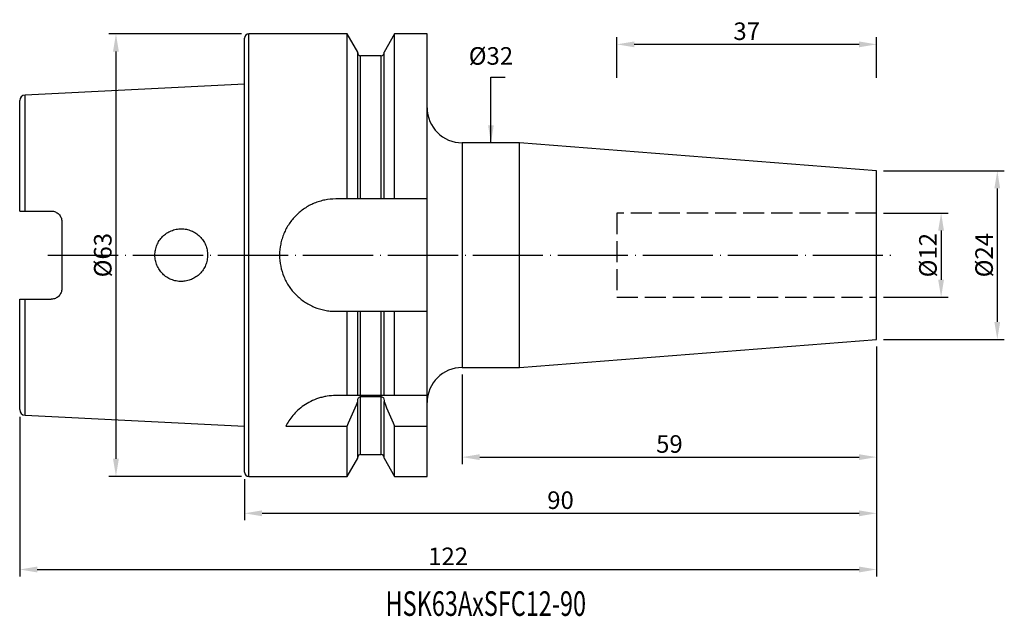
# Model space of a CAD drawing. Extents: x 79 to 219, y 60 to 145.
import ezdxf

# ---------------------------------------------------------------- set-up
doc = ezdxf.new("R2010")
doc.units = 0
doc.linetypes.add('CENTERJ', pattern=[12, 10, -1, 0, -1])
doc.linetypes.add('HIDDEN', pattern=[4, 3, -1])
for name, color, linetype, lineweight in [('圖層2', 2, 'CONTINUOUS', 35), ('圖層3', 3, 'HIDDEN', 25), ('圖層4', 4, 'CONTINUOUS', 18), ('圖層5', 6, 'CENTERJ', 18)]:
    doc.layers.add(name, color=color, linetype=linetype, lineweight=lineweight)
doc.styles.add('CNS', font='romans.shx', dxfattribs={"width": 0.75, "bigfont": 'chineset.shx'})
doc.dimstyles.get("Standard").update_dxf_attribs({"dimtxt": 0.18, "dimasz": 0.18, "dimexe": 0.18, "dimexo": 0.0625, "dimgap": 0.09, "dimtad": 0, "dimtih": 1, "dimtoh": 1, "dimdec": 4, "dimzin": 0, "dimdsep": 46, "dimtxsty": 'Standard', "dimcen": 0.09, "dimadec": 0, "dimazin": 0, "dimtfac": 1, "dimtdec": 4, "dimtofl": 0, "dimtmove": 0, "dimatfit": 3, "dimfxl": 1, "dimtolj": 1, "dimtzin": 0, "dimarcsym": 0})

# ---------------------------------------------------------------- blocks, each defined once
blk = doc.blocks.new('*D91')
at = {"layer": '圖層4', "lineweight": -2, "transparency": 16777216}
for p, q in [((163.91, 136.88), (163.91, 142.65)), ((198.41, 141.65), (166.41, 141.65)), ((200.91, 136.88), (200.91, 142.65))]:
    blk.add_line(p, q, dxfattribs=at)
at = {"layer": '圖層4', "lineweight": -3, "transparency": 16777216}
for points in [[(166.41, 142.06), (166.41, 141.23), (163.91, 141.65)], [(198.41, 142.06), (198.41, 141.23), (200.91, 141.65)]]:
    blk.add_solid(points, dxfattribs=at)
at = {"layer": '圖層4', "color": 3, "lineweight": -3, "transparency": 16777216, "insert": (182.41, 143.52), "char_height": 2.5, "attachment_point": 5, "style": 'CNS'}
blk.add_mtext('\\A1;37', dxfattribs=at)
blk = doc.blocks.new('*D92')
at = {"layer": '圖層4', "color": 3, "lineweight": -3, "transparency": 16777216, "insert": (146, 140), "char_height": 2.5, "attachment_point": 5, "style": 'CNS'}
blk.add_mtext('\\A1;%%C32', dxfattribs=at)
blk = doc.blocks.new('*D93')
at = {"layer": '圖層4', "lineweight": -2, "transparency": 16777216}
for p, q in [((200.91, 98.63), (200.91, 81.87)), ((141.91, 94.63), (141.91, 81.87)), ((144.41, 82.87), (198.41, 82.87))]:
    blk.add_line(p, q, dxfattribs=at)
at = {"layer": '圖層4', "lineweight": -3, "transparency": 16777216}
for points in [[(144.41, 83.28), (144.41, 82.45), (141.91, 82.87)], [(198.41, 83.28), (198.41, 82.45), (200.91, 82.87)]]:
    blk.add_solid(points, dxfattribs=at)
at = {"layer": '圖層4', "color": 3, "lineweight": -3, "transparency": 16777216, "insert": (171.41, 84.74), "char_height": 2.5, "attachment_point": 5, "style": 'CNS'}
blk.add_mtext('\\A1;59', dxfattribs=at)
blk = doc.blocks.new('*D94')
at = {"layer": '圖層4', "lineweight": -2, "transparency": 16777216}
for p, q in [((200.91, 98.63), (200.91, 73.87)), ((110.91, 79.73), (110.91, 73.87)), ((113.41, 74.87), (198.41, 74.87))]:
    blk.add_line(p, q, dxfattribs=at)
at = {"layer": '圖層4', "lineweight": -3, "transparency": 16777216}
for points in [[(113.41, 75.28), (113.41, 74.45), (110.91, 74.87)], [(198.41, 75.28), (198.41, 74.45), (200.91, 74.87)]]:
    blk.add_solid(points, dxfattribs=at)
at = {"layer": '圖層4', "color": 3, "lineweight": -3, "transparency": 16777216, "insert": (155.91, 76.74), "char_height": 2.5, "attachment_point": 5, "style": 'CNS'}
blk.add_mtext('\\A1;90', dxfattribs=at)
blk = doc.blocks.new('*D95')
at = {"layer": '圖層4', "lineweight": -2, "transparency": 16777216}
for p, q in [((200.91, 98.63), (200.91, 65.87)), ((78.91, 88.63), (78.91, 65.87)), ((81.41, 66.87), (198.41, 66.87))]:
    blk.add_line(p, q, dxfattribs=at)
at = {"layer": '圖層4', "lineweight": -3, "transparency": 16777216}
for points in [[(81.41, 67.28), (81.41, 66.45), (78.91, 66.87)], [(198.41, 67.28), (198.41, 66.45), (200.91, 66.87)]]:
    blk.add_solid(points, dxfattribs=at)
at = {"layer": '圖層4', "color": 3, "lineweight": -3, "transparency": 16777216, "insert": (139.91, 68.74), "char_height": 2.5, "attachment_point": 5, "style": 'CNS'}
blk.add_mtext('\\A1;122', dxfattribs=at)
blk = doc.blocks.new('*D96')
at = {"layer": '圖層4', "lineweight": -2, "transparency": 16777216}
for p, q in [((201.91, 123.63), (219.09, 123.63)), ((218.09, 121.13), (218.09, 102.13)), ((201.91, 99.63), (219.09, 99.63))]:
    blk.add_line(p, q, dxfattribs=at)
at = {"layer": '圖層4', "lineweight": -3, "transparency": 16777216}
for points in [[(217.67, 121.13), (218.5, 121.13), (218.09, 123.63)], [(217.67, 102.13), (218.5, 102.13), (218.09, 99.63)]]:
    blk.add_solid(points, dxfattribs=at)
at = {"layer": '圖層4', "color": 3, "lineweight": -3, "transparency": 16777216, "insert": (216.21, 111.63), "char_height": 2.5, "attachment_point": 5, "rotation": 90, "style": 'CNS'}
blk.add_mtext('\\A1;%%C24', dxfattribs=at)
blk = doc.blocks.new('*D97')
at = {"layer": '圖層4', "lineweight": -2, "transparency": 16777216}
for p, q in [((201.91, 117.63), (211.09, 117.63)), ((210.09, 115.13), (210.09, 108.13)), ((201.91, 105.63), (211.09, 105.63))]:
    blk.add_line(p, q, dxfattribs=at)
at = {"layer": '圖層4', "lineweight": -3, "transparency": 16777216}
for points in [[(209.67, 115.13), (210.5, 115.13), (210.09, 117.63)], [(209.67, 108.13), (210.5, 108.13), (210.09, 105.63)]]:
    blk.add_solid(points, dxfattribs=at)
at = {"layer": '圖層4', "color": 3, "lineweight": -3, "transparency": 16777216, "insert": (208.21, 111.63), "char_height": 2.5, "attachment_point": 5, "rotation": 90, "style": 'CNS'}
blk.add_mtext('\\A1;%%C12', dxfattribs=at)
blk = doc.blocks.new('*D98')
at = {"layer": '圖層4', "lineweight": -2, "transparency": 16777216}
for p, q in [((110.51, 143.13), (91.62, 143.13)), ((92.62, 140.63), (92.62, 82.63)), ((110.51, 80.13), (91.62, 80.13))]:
    blk.add_line(p, q, dxfattribs=at)
at = {"layer": '圖層4', "lineweight": -3, "transparency": 16777216}
for points in [[(92.2, 140.63), (93.03, 140.63), (92.62, 143.13)], [(92.2, 82.63), (93.03, 82.63), (92.62, 80.13)]]:
    blk.add_solid(points, dxfattribs=at)
at = {"layer": '圖層4', "color": 3, "lineweight": -3, "transparency": 16777216, "insert": (90.74, 111.63), "char_height": 2.5, "attachment_point": 5, "rotation": 90, "style": 'CNS'}
blk.add_mtext('\\A1;%%C63', dxfattribs=at)

msp = doc.modelspace()

# ---------------------------------------------------------------- linework, layer by layer
at = {"layer": '圖層2', "lineweight": -3}
for p, q in [((125.5354, 143.1325), (111.5129, 143.1325)), ((111.5129, 111.6325), (111.5129, 143.1325)), ((127.0379, 140.5301), (125.5354, 143.1325)), ((125.5354, 119.6325), (125.5354, 143.1325)), ((132.2904, 143.1325), (130.7879, 140.5301)), ((136.9129, 143.1325), (132.2904, 143.1325)), ((132.2904, 119.6325), (132.2904, 143.1325)), ((136.9129, 119.6325), (136.9129, 143.1325)), ((110.9129, 111.6325), (110.9129, 142.5325)), ((127.0379, 119.6325), (127.0379, 140.5301)), ((130.7879, 119.6325), (130.7879, 140.5301)), ((130.3879, 140.0188), (127.4379, 140.0188)), ((127.4379, 119.6325), (127.4379, 140.0188)), ((130.3879, 119.6325), (130.3879, 140.0188)), ((110.9129, 135.9981), (79.6728, 134.433)), ((78.9129, 117.9025), (78.9129, 133.634)), ((79.6728, 117.9025), (79.6728, 134.433)), ((150.088, 127.6325), (141.9129, 127.6325)), ((141.9129, 127.6325), (141.9129, 95.6325)), ((200.9129, 123.6325), (150.088, 127.6325)), ((150.088, 111.6325), (150.088, 127.6325)), ((200.9129, 111.6325), (200.9129, 123.6325)), ((125.5354, 119.6325), (123.9129, 119.6325)), ((130.3879, 119.6325), (127.4379, 119.6325)), ((136.9129, 119.6325), (132.2904, 119.6325)), ((136.9129, 103.6325), (136.9129, 119.6325)), ((79.6728, 117.9025), (83.4129, 117.9025)), ((84.9129, 116.4025), (84.9129, 106.8625)), ((110.9129, 80.7325), (110.9129, 111.6325)), ((111.5129, 80.1325), (111.5129, 111.6325)), ((150.088, 95.6325), (150.088, 111.6325)), ((200.9129, 99.6325), (200.9129, 111.6325)), ((78.9129, 89.631), (78.9129, 105.3625)), ((79.6728, 105.3625), (83.4129, 105.3625)), ((79.6728, 88.832), (79.6728, 105.3625)), ((123.9129, 103.6325), (125.5354, 103.6325)), ((125.5354, 91.6325), (125.5354, 103.6325)), ((127.0379, 91.6325), (127.0379, 103.6325)), ((127.4379, 91.6325), (127.4379, 103.6325)), ((127.4379, 103.6325), (130.3879, 103.6325)), ((130.3879, 91.6325), (130.3879, 103.6325)), ((130.7879, 91.6325), (130.7879, 103.6325)), ((132.2904, 91.6325), (132.2904, 103.6325)), ((132.2904, 103.6325), (136.9129, 103.6325)), ((136.9129, 91.6325), (136.9129, 103.6325)), ((150.088, 95.6325), (200.9129, 99.6325)), ((141.9129, 95.6325), (150.088, 95.6325)), ((125.5354, 91.6325), (123.9129, 91.6325)), ((130.3879, 91.6325), (127.4379, 91.6325)), ((127.4379, 91.4884), (130.3879, 91.4884)), ((127.4379, 83.2461), (127.4379, 91.4884)), ((130.3879, 83.2461), (130.3879, 91.4884)), ((136.9129, 91.6325), (132.2904, 91.6325)), ((136.9129, 87.2963), (136.9129, 91.6325)), ((127.0379, 90.7741), (127.0379, 90.9285)), ((127.0379, 82.7349), (127.0379, 90.7741)), ((130.7879, 90.9285), (130.7879, 90.7741)), ((130.7879, 82.7349), (130.7879, 90.7741)), ((79.6728, 88.832), (110.9129, 87.2668)), ((116.8011, 87.2963), (125.5354, 87.2963)), ((125.5354, 80.1325), (125.5354, 87.2963)), ((132.2904, 80.1325), (132.2904, 87.2963)), ((132.2904, 87.2963), (136.9129, 87.2963)), ((136.9129, 80.1325), (136.9129, 87.2963)), ((125.5354, 80.1325), (127.0379, 82.7349)), ((127.4379, 83.2461), (130.3879, 83.2461)), ((130.7879, 82.7349), (132.2904, 80.1325)), ((111.5129, 80.1325), (125.5354, 80.1325)), ((132.2904, 80.1325), (136.9129, 80.1325))]:
    msp.add_line(p, q, dxfattribs=at)
for centre, radius, start, end in [((111.5129, 142.5325), 0.6, 90, 180), ((127.4379, 140.4188), 0.4, 180, 270), ((130.3879, 140.4188), 0.4, 270, 0), ((79.7129, 133.634), 0.8, 92.868132, 180), ((141.9129, 132.6325), 5, 180, 270), ((141.9129, 90.6325), 5, 90, 180), ((79.7129, 89.631), 0.8, 180, 267.131868), ((127.4379, 82.8461), 0.4, 90, 180), ((130.3879, 82.8461), 0.4, 0, 90), ((111.5129, 80.7325), 0.6, 180, 270)]:
    msp.add_arc(centre, radius, start, end, dxfattribs=at)
for points, knots in [([(123.9129, 119.6325), (123.3821, 119.6325), (122.8606, 119.5802), (122.0918, 119.4268), (121.8377, 119.3631), (121.3341, 119.21), (121.0845, 119.1204), (120.3588, 118.8188), (119.9003, 118.5731), (119.2494, 118.1379), (119.0376, 117.9808), (118.6326, 117.6481), (118.4397, 117.4731), (117.8889, 116.9222), (117.5585, 116.521), (116.9734, 115.6475), (116.7263, 115.1855), (116.4263, 114.4644), (116.3379, 114.2188), (116.1848, 113.717), (116.1198, 113.4593), (115.9648, 112.6841), (115.9133, 112.1637), (115.9124, 111.1156), (115.9647, 110.5831), (116.1695, 109.5554), (116.321, 109.0556), (116.6229, 108.3271), (116.7363, 108.0878), (116.9832, 107.6265), (117.1172, 107.4033), (117.406, 106.9711), (117.5609, 106.7622), (117.8916, 106.3587), (118.0685, 106.1633), (118.6239, 105.6074), (119.0252, 105.2778), (119.8892, 104.6984), (120.3575, 104.4469), (121.3224, 104.0455), (121.8209, 103.893), (122.5934, 103.7377), (122.8561, 103.6982), (123.383, 103.6456), (123.6475, 103.6325), (123.9129, 103.6325)], [0, 0, 0, 0, 0.0625, 0.0625, 0.09375, 0.09375, 0.125, 0.125, 0.1875, 0.1875, 0.21875, 0.21875, 0.25, 0.25, 0.3125, 0.3125, 0.375, 0.375, 0.40625, 0.40625, 0.4375, 0.4375, 0.5, 0.5, 0.5625, 0.5625, 0.625, 0.625, 0.65625, 0.65625, 0.6875, 0.6875, 0.71875, 0.71875, 0.75, 0.75, 0.8125, 0.8125, 0.875, 0.875, 0.9375, 0.9375, 0.96875, 0.96875, 1, 1, 1, 1]), ([(127.4379, 119.6325), (127.3313, 119.6325), (127.2253, 119.6325), (127.0787, 119.6325), (127.0379, 119.6325), (127.0379, 119.6325)], [0, 0, 0, 0, 0.5, 0.5, 1, 1, 1, 1]), ([(130.7879, 119.6325), (130.7879, 119.6325), (130.7465, 119.6325), (130.6007, 119.6325), (130.4951, 119.6325), (130.3879, 119.6325)], [0, 0, 0, 0, 0.5, 0.5, 1, 1, 1, 1]), ([(78.9129, 117.9025), (78.9129, 117.9025), (78.9883, 117.9025), (79.2667, 117.9025), (79.4666, 117.9025), (79.6728, 117.9025)], [0, 0, 0, 0, 0.5, 0.5, 1, 1, 1, 1]), ([(83.4129, 117.9025), (83.5137, 117.9025), (83.6126, 117.8924), (83.8067, 117.8532), (83.903, 117.8236), (84.0853, 117.747), (84.1715, 117.7002), (84.3343, 117.5902), (84.4107, 117.5267), (84.6159, 117.3193), (84.7259, 117.1531), (84.8734, 116.7952), (84.9129, 116.5999), (84.9129, 116.4025)], [0, 0, 0, 0, 0.125, 0.125, 0.25, 0.25, 0.375, 0.375, 0.5, 0.5, 0.75, 0.75, 1, 1, 1, 1]), ([(99.2733, 108.9688), (99.4495, 108.7942), (99.6399, 108.6398), (100.0482, 108.3697), (100.2687, 108.2531), (100.7247, 108.0672), (100.9593, 107.9974), (101.4416, 107.9041), (101.6906, 107.8811), (102.1802, 107.884), (102.4234, 107.9092), (102.9066, 108.0081), (103.1417, 108.0812), (103.5908, 108.27), (103.808, 108.3873), (104.2145, 108.6618), (104.4018, 108.817), (104.7453, 109.1628), (104.9025, 109.3555), (105.1725, 109.7625), (105.287, 109.9777), (105.474, 110.4321), (105.5456, 110.6705), (105.6398, 111.1505), (105.6635, 111.3947), (105.6622, 111.8912), (105.6371, 112.1352), (105.5401, 112.615), (105.4671, 112.8533), (105.2776, 113.3062), (105.1619, 113.5209), (104.8889, 113.9272), (104.7308, 114.1187), (104.3856, 114.4622), (104.1973, 114.6165), (103.7877, 114.8894), (103.5713, 115.0046), (103.1214, 115.1907), (102.8848, 115.2627), (102.4021, 115.3586), (102.159, 115.3824), (101.6692, 115.3826), (101.4202, 115.3581), (100.9388, 115.2621), (100.7046, 115.191), (100.249, 115.0022), (100.0297, 114.8845), (99.6229, 114.6122), (99.4325, 114.4559), (99.0829, 114.1053), (98.928, 113.9157), (98.6566, 113.5083), (98.5391, 113.288), (98.3519, 112.8335), (98.2813, 112.5993), (98.1862, 112.1169), (98.1623, 111.8681), (98.1635, 111.3781), (98.1879, 111.1342), (98.2857, 110.6487), (98.3583, 110.413), (98.5468, 109.9615), (98.6643, 109.7429), (98.9402, 109.3332), (99.0971, 109.1434), (99.2733, 108.9688)], [0, 0, 0, 0, 0.03125, 0.03125, 0.0625, 0.0625, 0.09375, 0.09375, 0.125, 0.125, 0.15625, 0.15625, 0.1875, 0.1875, 0.21875, 0.21875, 0.25, 0.25, 0.28125, 0.28125, 0.3125, 0.3125, 0.34375, 0.34375, 0.375, 0.375, 0.40625, 0.40625, 0.4375, 0.4375, 0.46875, 0.46875, 0.5, 0.5, 0.53125, 0.53125, 0.5625, 0.5625, 0.59375, 0.59375, 0.625, 0.625, 0.65625, 0.65625, 0.6875, 0.6875, 0.71875, 0.71875, 0.75, 0.75, 0.78125, 0.78125, 0.8125, 0.8125, 0.84375, 0.84375, 0.875, 0.875, 0.90625, 0.90625, 0.9375, 0.9375, 0.96875, 0.96875, 1, 1, 1, 1]), ([(84.9129, 106.8625), (84.9129, 106.6649), (84.8743, 106.4724), (84.763, 106.2017), (84.7177, 106.1162), (84.6106, 105.9543), (84.5482, 105.8773), (84.4111, 105.7387), (84.3363, 105.6764), (84.1738, 105.5661), (84.0858, 105.5183), (83.8139, 105.4037), (83.6147, 105.3625), (83.4129, 105.3625)], [0, 0, 0, 0, 0.25, 0.25, 0.375, 0.375, 0.5, 0.5, 0.625, 0.625, 0.75, 0.75, 1, 1, 1, 1]), ([(78.9129, 105.3625), (78.9129, 105.3625), (78.9883, 105.3625), (79.2667, 105.3625), (79.4666, 105.3625), (79.6728, 105.3625)], [0, 0, 0, 0, 0.5, 0.5, 1, 1, 1, 1]), ([(127.0379, 103.6325), (127.0379, 103.6325), (127.0793, 103.6325), (127.225, 103.6325), (127.3306, 103.6325), (127.4379, 103.6325)], [0, 0, 0, 0, 0.5, 0.5, 1, 1, 1, 1]), ([(130.3879, 103.6325), (130.4945, 103.6325), (130.6004, 103.6325), (130.747, 103.6325), (130.7879, 103.6325), (130.7879, 103.6325)], [0, 0, 0, 0, 0.5, 0.5, 1, 1, 1, 1]), ([(123.9129, 91.6325), (123.4889, 91.6325), (123.0727, 91.599), (122.4593, 91.502), (122.2566, 91.4619), (121.855, 91.366), (121.6552, 91.31), (121.0736, 91.1228), (120.7058, 90.9719), (120.0068, 90.625), (119.674, 90.4273), (119.0629, 90.0055), (118.782, 89.7804), (118.264, 89.3081), (118.0275, 89.061), (117.3937, 88.315), (117.0632, 87.8049), (116.8011, 87.2963)], [0, 0, 0, 0, 0.125, 0.125, 0.1875, 0.1875, 0.25, 0.25, 0.375, 0.375, 0.5, 0.5, 0.625, 0.625, 0.75, 0.75, 1, 1, 1, 1]), ([(127.4379, 91.6325), (127.3741, 91.6325), (127.3121, 91.6325), (127.2078, 91.6325), (127.1658, 91.6325), (127.0675, 91.6325), (127.0379, 91.6325), (127.0379, 91.6325)], [0, 0, 0, 0, 0.25, 0.25, 0.5, 0.5, 1, 1, 1, 1]), ([(127.0379, 90.9285), (127.0379, 91.0553), (127.0677, 91.1824), (127.1657, 91.3441), (127.2078, 91.3932), (127.3123, 91.4661), (127.3747, 91.4884), (127.4379, 91.4884)], [0, 0, 0, 0, 0.5, 0.5, 0.75, 0.75, 1, 1, 1, 1]), ([(130.7879, 91.6325), (130.7879, 91.6325), (130.7586, 91.6325), (130.6597, 91.6325), (130.6174, 91.6325), (130.5135, 91.6325), (130.4518, 91.6325), (130.3879, 91.6325)], [0, 0, 0, 0, 0.5, 0.5, 0.75, 0.75, 1, 1, 1, 1]), ([(130.3879, 91.4884), (130.4509, 91.4884), (130.514, 91.4658), (130.6178, 91.3933), (130.6599, 91.3443), (130.7583, 91.1819), (130.7879, 91.0543), (130.7879, 90.9285)], [0, 0, 0, 0, 0.25, 0.25, 0.5, 0.5, 1, 1, 1, 1])]:
    msp.add_open_spline(points, degree=3, knots=knots, dxfattribs=at)
for points in [[(127.0379, 119.6325), (126.5383, 119.6325), (126.0374, 119.6325), (125.5354, 119.6325)], [(132.2904, 119.6325), (131.7883, 119.6325), (131.2874, 119.6325), (130.7879, 119.6325)], [(125.5354, 103.6325), (126.0374, 103.6325), (126.5383, 103.6325), (127.0379, 103.6325)], [(130.7879, 103.6325), (131.2874, 103.6325), (131.7883, 103.6325), (132.2904, 103.6325)], [(127.0379, 91.6325), (126.5526, 91.6325), (126.0501, 91.6325), (125.5354, 91.6325)], [(132.2904, 91.6325), (131.7756, 91.6325), (131.2731, 91.6325), (130.7879, 91.6325)], [(125.5354, 87.2963), (126.0503, 88.4508), (126.5527, 89.61), (127.0379, 90.7741)], [(130.7879, 90.7741), (131.2736, 89.6084), (131.7759, 88.4496), (132.2904, 87.2963)]]:
    msp.add_open_spline(points, degree=3, dxfattribs=at)
at = {"layer": '圖層3', "lineweight": -3}
for p, q in [((200.9129, 117.6325), (163.9129, 117.6325)), ((163.9129, 117.6325), (163.9129, 105.6325)), ((163.9129, 105.6325), (200.9129, 105.6325))]:
    msp.add_line(p, q, dxfattribs=at)
at = {"layer": '圖層5', "lineweight": -3}
msp.add_line((82.9129, 111.6325), (202.9129, 111.6325), dxfattribs=at)

# ---------------------------------------------------------------- texts
at = {"layer": '圖層2', "lineweight": -3, "style": 'CNS', "width": 0.7}
msp.add_text('HSK63AxSFC12-90', height=3.5, dxfattribs=at).set_placement((130.9991, 60.2617))

# ---------------------------------------------------------------- dimensions: what is measured, and where the dimension line sits
at = {"layer": '圖層4', "lineweight": -3}
for base, p1, p2, override, picture, middle in [((163.9129, 141.6463), (200.9129, 135.8835), (163.9129, 135.8835), {"dimtxt": 2.5, "dimasz": 2.5, "dimexe": 1, "dimexo": 1, "dimgap": 0.625, "dimtad": 1, "dimdec": 3, "dimzin": 8, "dimtxsty": 'CNS', "dimcen": 0, "dimclrd": 256, "dimclre": 256, "dimclrt": 3, "dimazin": 2, "dimtm": 0.15, "dimtfac": 0.6, "dimtdec": 3, "dimtmove": 2, "dimtzin": 8}, '*D91', (182.4129, 143.5213)), ((200.9129, 82.8675), (141.9129, 95.6325), (200.9129, 99.6325), {"dimtxt": 2.5, "dimasz": 2.5, "dimexe": 1, "dimexo": 1, "dimgap": 0.625, "dimtad": 1, "dimdec": 3, "dimzin": 8, "dimtxsty": 'CNS', "dimcen": 0, "dimclrd": 256, "dimclre": 256, "dimclrt": 3, "dimazin": 2, "dimtm": 0.15, "dimtfac": 0.6, "dimtdec": 3, "dimtmove": 0, "dimtzin": 8}, '*D93', (171.4129, 84.7425))]:
    dim = msp.add_linear_dim(base=base, p1=p1, p2=p2, dimstyle='Standard', override=override, dxfattribs=at)
    dim.commit()
    dim.dimension.update_dxf_attribs({"geometry": picture, "text_midpoint": middle})
for base, p1, p2, override, picture, middle in [((92.6164, 80.1325), (111.5129, 143.1325), (111.5129, 80.1325), {"dimtxt": 2.5, "dimasz": 2.5, "dimexe": 1, "dimexo": 1, "dimgap": 0.625, "dimtad": 1, "dimtih": 0, "dimtoh": 0, "dimdec": 3, "dimzin": 8, "dimtxsty": 'CNS', "dimcen": 0, "dimclrd": 256, "dimclre": 256, "dimclrt": 3, "dimaunit": 1, "dimadec": 2, "dimazin": 2, "dimtp": -0.015, "dimtm": 0.01, "dimtfac": 0.6, "dimtdec": 3, "dimtzin": 8}, '*D98', (90.7414, 111.6325)), ((210.0871, 105.6325), (200.9129, 117.6325), (200.9129, 105.6325), {"dimtxt": 2.5, "dimasz": 2.5, "dimexe": 1, "dimexo": 1, "dimgap": 0.625, "dimtad": 1, "dimtih": 0, "dimtoh": 0, "dimdec": 3, "dimzin": 8, "dimtxsty": 'CNS', "dimcen": 0, "dimclrd": 256, "dimclre": 256, "dimclrt": 3, "dimaunit": 1, "dimadec": 2, "dimazin": 2, "dimtp": -0.015, "dimtm": 0.01, "dimtfac": 0.6, "dimtdec": 3, "dimtmove": 0, "dimtzin": 8}, '*D97', (208.2121, 111.6325))]:
    dim = msp.add_linear_dim(base=base, p1=p1, p2=p2, angle=90, text='%%C<>', dimstyle='Standard', override=override, dxfattribs=at)
    dim.commit()
    dim.dimension.update_dxf_attribs({"geometry": picture, "text_midpoint": middle})
for base, p1, p2, override, picture, middle in [((146.0005, 95.6325), (146.0005, 127.6325), (146.0005, 95.6325), {"dimtxt": 2.5, "dimasz": 2.5, "dimexe": 1, "dimexo": 1, "dimgap": 0.625, "dimtad": 1, "dimdec": 3, "dimzin": 8, "dimtxsty": 'CNS', "dimcen": 0, "dimse1": 1, "dimse2": 1, "dimsd1": 1, "dimsd2": 1, "dimclrd": 256, "dimclre": 256, "dimclrt": 3, "dimazin": 2, "dimtm": 0.15, "dimtfac": 0.6, "dimtdec": 3, "dimtmove": 2, "dimtzin": 8}, '*D92', (146.0005, 140.0023)), ((218.0871, 99.6325), (200.9129, 123.6325), (200.9129, 99.6325), {"dimtxt": 2.5, "dimasz": 2.5, "dimexe": 1, "dimexo": 1, "dimgap": 0.625, "dimtad": 1, "dimtih": 0, "dimtoh": 0, "dimdec": 3, "dimzin": 8, "dimtxsty": 'CNS', "dimcen": 0, "dimclrd": 256, "dimclre": 256, "dimclrt": 3, "dimaunit": 1, "dimadec": 2, "dimazin": 2, "dimtp": -0.015, "dimtm": 0.01, "dimtfac": 0.6, "dimtdec": 3, "dimtmove": 0, "dimtzin": 8}, '*D96', (218.0871, 111.6325))]:
    dim = msp.add_linear_dim(base=base, p1=p1, p2=p2, angle=90, text='%%C<>', dimstyle='Standard', override=override, dxfattribs=at)
    dim.commit()
    dim.dimension.update_dxf_attribs({"geometry": picture, "text_midpoint": middle, "dimtype": 160})
for base, p1, picture, middle in [((200.9129, 66.8675), (78.9129, 89.631), '*D95', (139.9129, 66.8675)), ((200.9129, 74.8675), (110.9129, 80.7325), '*D94', (155.9129, 74.8675))]:
    dim = msp.add_linear_dim(base=base, p1=p1, p2=(200.9129, 99.6325), dimstyle='Standard', override={"dimtxt": 2.5, "dimasz": 2.5, "dimexe": 1, "dimexo": 1, "dimgap": 0.625, "dimtad": 1, "dimdec": 3, "dimzin": 8, "dimtxsty": 'CNS', "dimcen": 0, "dimclrd": 256, "dimclre": 256, "dimclrt": 3, "dimazin": 2, "dimtm": 0.15, "dimtfac": 0.6, "dimtdec": 3, "dimtmove": 0, "dimtzin": 8}, dxfattribs=at)
    dim.commit()
    dim.dimension.update_dxf_attribs({"geometry": picture, "text_midpoint": middle, "dimtype": 160})

# ---------------------------------------------------------------- leaders
msp.add_leader([(146.0005, 127.6325), (146.0005, 136.9542), (148.01, 136.9542)], dimstyle='Standard', override={"dimtxt": 2.5, "dimasz": 2.5, "dimexe": 1, "dimexo": 1, "dimgap": 0.625, "dimdec": 3, "dimzin": 8, "dimtxsty": 'CNS', "dimcen": 0, "dimclrd": 256, "dimclre": 256, "dimclrt": 3, "dimazin": 2, "dimtm": 0.15, "dimtfac": 0.6, "dimtdec": 3, "dimtmove": 2, "dimtzin": 8}, dxfattribs=at)

doc.saveas('drawing.dxf')
